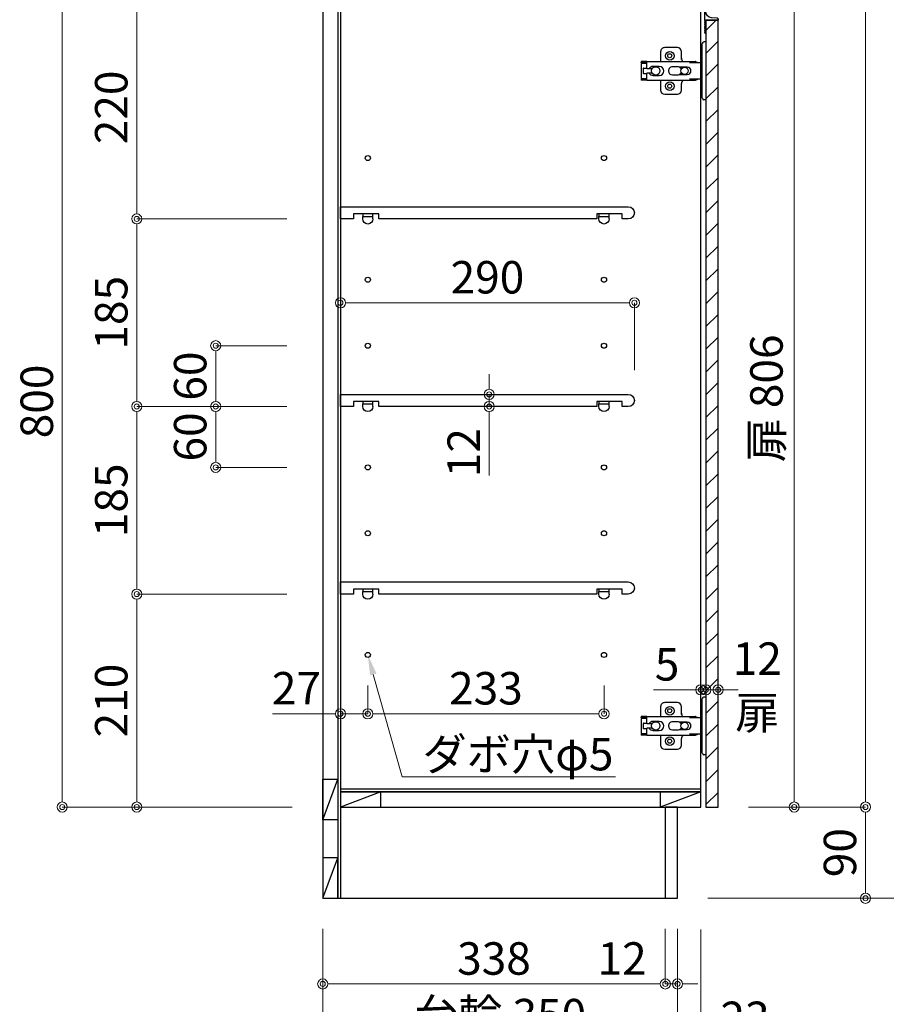
# Model space of a CAD drawing. Units: millimetres. Extents: x 8338 to 12538, y -6055 to -2828.
# Drawn here: x 11129 to 11983, y -5521 to -4550 of the extents above; entities that cross this region are included whole.
import ezdxf
from ezdxf import colors
from ezdxf.entities.mleader import LeaderData, LeaderLine
from ezdxf.math import Vec2, Vec3

# ---------------------------------------------------------------- set-up
doc = ezdxf.new("R2010")
doc.units = ezdxf.units.MM
doc.layers.get('0').update_dxf_attribs({"linetype": 'CONTINUOUS'})
doc.layers.get('Defpoints').update_dxf_attribs({"color": 8, "linetype": 'CONTINUOUS'})
doc.layers.add('外形線', color=3, linetype='CONTINUOUS')
doc.layers.add('寸法', color=7, linetype='CONTINUOUS', lineweight=9)
doc.styles.add('32mm文字', font='txt', dxfattribs={"height": 32})
doc.dimstyles.new('32mm寸法', dxfattribs={"dimtxt": 32, "dimasz": 10, "dimexe": 0, "dimexo": 30, "dimgap": 5, "dimtad": 1, "dimdsep": 46, "dimtxsty": '32mm文字', "dimblk": 'ORIGIN2', "dimcen": 5, "dimclrd": 256, "dimclre": 256, "dimclrt": 256, "dimadec": 0, "dimazin": 0, "dimtfac": 1, "dimtmove": 0, "dimatfit": 3, "dimldrblk": 'OPEN30', "dimfxl": 1, "dimlwd": 9, "dimlwe": 9, "dimarcsym": 0})

# ---------------------------------------------------------------- blocks, each defined once
blk = doc.blocks.new('蝶番')
at = {"color": 14, "linetype": 'Continuous'}
for p, q in [((-3.5, 28.5), (-1.6, 28.5)), ((-0.1, 27), (0, 27)), ((0, 27), (0, -27)), ((37.13, 23.04), (24.63, 23.04)), ((20.63, 19.04), (20.63, 12.54)), ((41.13, 9.54), (41.13, 19.04)), ((0, 8.25), (12.54, 8.25)), ((6.8, 9.17), (4.4, 8.25)), ((54.9, 9.25), (7.23, 9.25)), ((22.66, 3.6), (14.8, 3.6)), ((21.2, 2.4), (20.18, 2.4)), ((29.4, 4), (24.4, 4)), ((48.5, 4.5), (42.5, 4.5)), ((54.3, 2.05), (49.61, 2.05)), ((54.9, 9.25), (60.4, 9.25)), ((54.9, 9.25), (54.9, 2.65)), ((54.9, 8.05), (60.2, 8.05)), ((59.9, 7.45), (54.9, 7.45)), ((54.9, 2.85), (57.7, 2.85)), ((58.2, -2.35), (58.2, 2.35)), ((60.4, 8.25), (60.2, 8.05)), ((60.4, 8.25), (60.4, 9.25)), ((60.4, -6.95), (60.4, 6.95)), ((12.54, -8.25), (0, -8.25)), ((6.8, -9.17), (4.4, -8.25)), ((54.9, -9.25), (7.23, -9.25)), ((14.8, -3.6), (22.66, -3.6)), ((20.18, -2.4), (21.2, -2.4)), ((24.4, -4), (29.4, -4)), ((41.13, -18.96), (41.13, -9.46)), ((42.5, -4.5), (48.5, -4.5)), ((49.61, -2.05), (54.3, -2.05)), ((54.9, -2.65), (54.9, -9.25)), ((57.7, -2.85), (54.9, -2.85)), ((54.9, -7.45), (59.9, -7.45)), ((54.9, -8.05), (60.2, -8.05)), ((54.9, -9.25), (60.4, -9.25)), ((60.2, -8.05), (60.4, -8.25)), ((60.4, -9.25), (60.4, -8.25)), ((20.63, -11.2), (20.63, -18.96)), ((-3.5, -28.5), (-1.6, -28.5)), ((-0.1, -27), (0, -27)), ((24.63, -22.96), (37.13, -22.96))]:
    blk.add_line(p, q, dxfattribs=at)
for centre, radius in [((32.13, 15.04), 4.25), ((32.13, 15.04), 2), ((17.5, 0), 3.6), ((46, 0), 4.15), ((32.13, -14.96), 4.25), ((32.13, -14.96), 2)]:
    blk.add_circle(centre, radius, dxfattribs=at)
for centre, radius, start, end in [((-1.6, 27), 1.5, 0, 90), ((24.63, 19.04), 4, 90, 180), ((37.13, 19.04), 4, 0, 90), ((15.63, 12.54), 5, 318.78751, 0), ((7.23, 8.05), 1.2, 90, 110.99953), ((14.8, 0), 3.6, 90, 270), ((24.4, 0), 4, 90, 143.1301), ((29.4, 0), 4, 0, 90), ((42.5, 0), 4.5, 90, 270), ((48.5, 0), 4.5, 27.10068, 90), ((54.3, 2.65), 0.6, 270, 0), ((57.7, 2.35), 0.5, 0, 90), ((59.9, 6.95), 0.5, 0, 90), ((7.23, -8.05), 1.2, 249.00047, 270), ((15.63, -12.46), 5, 0, 39.87736), ((24.4, 0), 4, 216.8699, 270), ((29.4, 0), 4, 270, 0), ((48.5, 0), 4.5, 270, 332.89912), ((54.3, -2.65), 0.6, 0, 90), ((57.7, -2.35), 0.5, 270, 0), ((59.9, -6.95), 0.5, 270, 0), ((24.63, -18.96), 4, 180, 270), ((37.13, -18.96), 4, 270, 0), ((-1.6, -27), 1.5, 270, 0)]:
    blk.add_arc(centre, radius, start, end, dxfattribs=at)
blk = doc.blocks.new('A$Ca91243d7')
at = {"color": 0, "linetype": 'Continuous', "xscale": -1}
blk.add_blockref('蝶番', (60.4, 28.5), dxfattribs=at)
blk = doc.blocks.new('_Origin2')
at = {"color": 0, "linetype": 'ByBlock', "lineweight": -2}
blk.add_line((-0.5, 0), (-1, 0), dxfattribs=at)
for radius in [0.5, 0.25]:
    blk.add_circle((0, 0), radius, dxfattribs=at)
blk = doc.blocks.new('*D34')
at = {"lineweight": 9, "transparency": 16777216}
for p, q in [((11471.93, -5206.45), (11471.93, -5234.46)), ((11704.93, -5206.45), (11704.93, -5234.46)), ((11694.93, -5234.46), (11481.93, -5234.46))]:
    blk.add_line(p, q, dxfattribs=at)
at = {"layer": 'Defpoints', "color": 0, "transparency": 16777216}
for p in [(11471.93, -5176.45), (11704.93, -5176.45), (11471.93, -5234.46)]:
    blk.add_point(p, dxfattribs=at)
at = {"lineweight": 9, "transparency": 16777216, "xscale": 10, "yscale": 10, "zscale": 10, "rotation": 180}
blk.add_blockref('_Origin2', (11471.93, -5234.46), dxfattribs=at)
at = {"lineweight": 9, "transparency": 16777216, "xscale": 10, "yscale": 10, "zscale": 10}
blk.add_blockref('_Origin2', (11704.93, -5234.46), dxfattribs=at)
at = {"transparency": 16777216, "insert": (11588.43, -5213.46), "char_height": 32, "attachment_point": 5, "style": '32mm文字'}
blk.add_mtext('233', dxfattribs=at)
blk = doc.blocks.new('_Open30')
at = {"color": 0, "linetype": 'ByBlock', "lineweight": -2}
for p, q in [((-1, 0.268), (0, 0)), ((0, 0), (-1, -0.268)), ((0, 0), (-1, 0))]:
    blk.add_line(p, q, dxfattribs=at)
blk = doc.blocks.new('*D29')
at = {"lineweight": 9, "transparency": 16777216}
for p, q in [((11444.93, -5206.45), (11444.93, -5234.46)), ((11471.93, -5206.45), (11471.93, -5234.46)), ((11434.93, -5234.46), (11378.05, -5234.46)), ((11471.93, -5234.46), (11444.93, -5234.46)), ((11481.93, -5234.46), (11491.93, -5234.46))]:
    blk.add_line(p, q, dxfattribs=at)
at = {"layer": 'Defpoints', "color": 0, "transparency": 16777216}
for p in [(11444.93, -5176.45), (11471.93, -5176.45), (11444.93, -5234.46)]:
    blk.add_point(p, dxfattribs=at)
at = {"lineweight": 9, "transparency": 16777216, "xscale": 10, "yscale": 10, "zscale": 10}
blk.add_blockref('_Origin2', (11444.93, -5234.46), dxfattribs=at)
at = {"lineweight": 9, "transparency": 16777216, "xscale": 10, "yscale": 10, "zscale": 10, "rotation": 180}
blk.add_blockref('_Origin2', (11471.93, -5234.46), dxfattribs=at)
at = {"transparency": 16777216, "insert": (11401.49, -5213.46), "char_height": 32, "attachment_point": 5, "style": '32mm文字'}
blk.add_mtext('27', dxfattribs=at)
blk = doc.blocks.new('*D35')
at = {"lineweight": 9, "transparency": 16777216}
for p, q in [((11591.67, -4909.45), (11591.67, -4899.45)), ((11594.68, -4919.45), (11591.67, -4919.45)), ((11591.67, -4919.45), (11591.67, -4931.45)), ((11594.52, -4931.45), (11591.67, -4931.45)), ((11591.67, -4941.45), (11591.67, -4999.62))]:
    blk.add_line(p, q, dxfattribs=at)
at = {"layer": 'Defpoints', "color": 0, "transparency": 16777216}
for p in [(11564.68, -4919.45), (11564.52, -4931.45), (11591.67, -4931.45)]:
    blk.add_point(p, dxfattribs=at)
at = {"lineweight": 9, "transparency": 16777216, "xscale": 10, "yscale": 10, "zscale": 10}
for p, rotation in [((11591.67, -4919.45), 270), ((11591.67, -4931.45), 90)]:
    blk.add_blockref('_Origin2', p, dxfattribs=dict(at, rotation=rotation))
at = {"transparency": 16777216, "insert": (11570.67, -4977), "char_height": 32, "attachment_point": 5, "rotation": 90, "style": '32mm文字'}
blk.add_mtext('12', dxfattribs=at)
blk = doc.blocks.new('*D30')
at = {"lineweight": 9, "transparency": 16777216}
for p, q in [((11777.43, -5446.45), (11777.43, -5559.52)), ((11800.43, -5447.1), (11800.43, -5559.52)), ((11767.43, -5559.52), (11757.43, -5559.52)), ((11777.43, -5559.52), (11800.43, -5559.52)), ((11810.43, -5559.52), (11867.62, -5559.52))]:
    blk.add_line(p, q, dxfattribs=at)
at = {"layer": 'Defpoints', "color": 0, "transparency": 16777216}
for p in [(11777.43, -5416.45), (11800.43, -5417.1), (11777.43, -5559.52)]:
    blk.add_point(p, dxfattribs=at)
at = {"lineweight": 9, "transparency": 16777216, "xscale": 10, "yscale": 10, "zscale": 10}
blk.add_blockref('_Origin2', (11777.43, -5559.52), dxfattribs=at)
at = {"lineweight": 9, "transparency": 16777216, "xscale": 10, "yscale": 10, "zscale": 10, "rotation": 180}
blk.add_blockref('_Origin2', (11800.43, -5559.52), dxfattribs=at)
at = {"transparency": 16777216, "insert": (11844.02, -5538.52), "char_height": 32, "attachment_point": 5, "style": '32mm文字'}
blk.add_mtext('23', dxfattribs=at)
blk = doc.blocks.new('*D31')
at = {"lineweight": 9, "transparency": 16777216}
for p, q in [((11427.43, -5446.45), (11427.43, -5559.52)), ((11777.43, -5446.45), (11777.43, -5559.52)), ((11767.43, -5559.52), (11437.43, -5559.52))]:
    blk.add_line(p, q, dxfattribs=at)
at = {"layer": 'Defpoints', "color": 0, "transparency": 16777216}
for p in [(11427.43, -5416.45), (11777.43, -5416.45), (11427.43, -5559.52)]:
    blk.add_point(p, dxfattribs=at)
at = {"lineweight": 9, "transparency": 16777216, "xscale": 10, "yscale": 10, "zscale": 10, "rotation": 180}
blk.add_blockref('_Origin2', (11427.43, -5559.52), dxfattribs=at)
at = {"lineweight": 9, "transparency": 16777216, "xscale": 10, "yscale": 10, "zscale": 10}
blk.add_blockref('_Origin2', (11777.43, -5559.52), dxfattribs=at)
at = {"transparency": 16777216, "insert": (11602.43, -5535.84), "char_height": 32, "attachment_point": 5, "style": '32mm文字'}
blk.add_mtext('台輪 350', dxfattribs=at)
blk = doc.blocks.new('*D21')
at = {"lineweight": 9, "transparency": 16777216}
for p, q in [((11847.43, -3616.45), (12035.72, -3616.45)), ((12035.72, -3626.45), (12035.72, -5406.45)), ((11807.43, -5416.45), (12035.72, -5416.45))]:
    blk.add_line(p, q, dxfattribs=at)
at = {"layer": 'Defpoints', "color": 0, "transparency": 16777216}
for p in [(11817.43, -3616.45), (11777.43, -5416.45), (12035.72, -5416.45)]:
    blk.add_point(p, dxfattribs=at)
at = {"lineweight": 9, "transparency": 16777216, "xscale": 10, "yscale": 10, "zscale": 10}
for p, rotation in [((12035.72, -3616.45), 90), ((12035.72, -5416.45), 270)]:
    blk.add_blockref('_Origin2', p, dxfattribs=dict(at, rotation=rotation))
at = {"transparency": 16777216, "insert": (12014.72, -4516.45), "char_height": 32, "width": 261.333, "attachment_point": 5, "rotation": 90, "style": '32mm文字'}
blk.add_mtext('1800', dxfattribs=at)
blk = doc.blocks.new('*D22')
at = {"lineweight": 9, "transparency": 16777216}
for p, q in [((11790.43, -5210.9), (11753.86, -5210.9)), ((11805.43, -5210.9), (11800.43, -5210.9)), ((11815.43, -5210.9), (11825.43, -5210.9))]:
    blk.add_line(p, q, dxfattribs=at)
at = {"layer": 'Defpoints', "color": 0, "transparency": 16777216}
for p in [(11800.43, -5150.53), (11805.43, -5150.53), (11800.43, -5210.9)]:
    blk.add_point(p, dxfattribs=at)
at = {"lineweight": 9, "transparency": 16777216, "xscale": 10, "yscale": 10, "zscale": 10}
blk.add_blockref('_Origin2', (11800.43, -5210.9), dxfattribs=at)
at = {"lineweight": 9, "transparency": 16777216, "xscale": 10, "yscale": 10, "zscale": 10, "rotation": 180}
blk.add_blockref('_Origin2', (11805.43, -5210.9), dxfattribs=at)
at = {"transparency": 16777216, "insert": (11767.14, -5189.9), "char_height": 32, "attachment_point": 5, "style": '32mm文字'}
blk.add_mtext('5', dxfattribs=at)
blk = doc.blocks.new('*D23')
at = {"lineweight": 9, "transparency": 16777216}
for p, q in [((11795.43, -5210.9), (11785.43, -5210.9)), ((11805.43, -5210.9), (11817.43, -5210.9)), ((11827.43, -5210.9), (11837.43, -5210.9))]:
    blk.add_line(p, q, dxfattribs=at)
at = {"layer": 'Defpoints', "color": 0, "transparency": 16777216}
for p in [(11805.43, -5150.53), (11817.43, -5150.53), (11817.43, -5210.9)]:
    blk.add_point(p, dxfattribs=at)
at = {"lineweight": 9, "transparency": 16777216, "xscale": 10, "yscale": 10, "zscale": 10}
blk.add_blockref('_Origin2', (11805.43, -5210.9), dxfattribs=at)
at = {"lineweight": 9, "transparency": 16777216, "xscale": 10, "yscale": 10, "zscale": 10, "rotation": 180}
blk.add_blockref('_Origin2', (11817.43, -5210.9), dxfattribs=at)
at = {"transparency": 16777216, "insert": (11856.11, -5210.9), "char_height": 32, "attachment_point": 5, "style": '32mm文字'}
blk.add_mtext('12\\P扉', dxfattribs=at)
blk = doc.blocks.new('*D33')
at = {"layer": 'Defpoints', "color": 0, "transparency": 16777216}
for p in [(11817.43, -3616.45), (11962.85, -3616.45), (11817.43, -5326.45)]:
    blk.add_point(p, dxfattribs=at)
at = {"layer": '寸法', "lineweight": 9, "transparency": 16777216}
for p, q in [((11847.43, -3616.45), (11962.85, -3616.45)), ((11962.85, -5316.45), (11962.85, -3626.45)), ((11847.43, -5326.45), (11962.85, -5326.45))]:
    blk.add_line(p, q, dxfattribs=at)
at = {"layer": '寸法', "lineweight": 9, "transparency": 16777216, "xscale": 10, "yscale": 10, "zscale": 10}
for p, rotation in [((11962.85, -3616.45), 90), ((11962.85, -5326.45), 270)]:
    blk.add_blockref('_Origin2', p, dxfattribs=dict(at, rotation=rotation))
at = {"layer": '寸法', "transparency": 16777216, "insert": (11941.85, -4471.45), "char_height": 32, "attachment_point": 5, "rotation": 90, "style": '32mm文字'}
blk.add_mtext('1710', dxfattribs=at)
blk = doc.blocks.new('*D24')
at = {"layer": 'Defpoints', "color": 0, "transparency": 16777216}
for p in [(11817.43, -5326.45), (11962.85, -5326.45), (11777.43, -5416.45)]:
    blk.add_point(p, dxfattribs=at)
at = {"layer": '寸法', "lineweight": 9, "transparency": 16777216}
for p, q in [((11847.43, -5326.45), (11962.85, -5326.45)), ((11962.85, -5406.45), (11962.85, -5336.45)), ((11807.43, -5416.45), (11962.85, -5416.45))]:
    blk.add_line(p, q, dxfattribs=at)
at = {"layer": '寸法', "lineweight": 9, "transparency": 16777216, "xscale": 10, "yscale": 10, "zscale": 10}
for p, rotation in [((11962.85, -5326.45), 90), ((11962.85, -5416.45), 270)]:
    blk.add_blockref('_Origin2', p, dxfattribs=dict(at, rotation=rotation))
at = {"layer": '寸法', "transparency": 16777216, "insert": (11941.85, -5371.45), "char_height": 32, "attachment_point": 5, "rotation": 90, "style": '32mm文字'}
blk.add_mtext('90', dxfattribs=at)
blk = doc.blocks.new('*D25')
at = {"lineweight": 9, "transparency": 16777216}
for p, q in [((11347.43, -4526.45), (11243.99, -4526.45)), ((11243.99, -4536.45), (11243.99, -4736.45)), ((11391.93, -4746.45), (11243.99, -4746.45))]:
    blk.add_line(p, q, dxfattribs=at)
at = {"layer": 'Defpoints', "color": 0, "transparency": 16777216}
for p in [(11427.43, -4526.45), (11243.99, -4746.45), (11471.93, -4746.45)]:
    blk.add_point(p, dxfattribs=at)
at = {"lineweight": 9, "transparency": 16777216, "xscale": 10, "yscale": 10, "zscale": 10}
for p, rotation in [((11243.99, -4526.45), 90), ((11243.99, -4746.45), 270)]:
    blk.add_blockref('_Origin2', p, dxfattribs=dict(at, rotation=rotation))
at = {"transparency": 16777216, "insert": (11222.99, -4636.45), "char_height": 32, "attachment_point": 5, "rotation": 90, "style": '32mm文字'}
blk.add_mtext('220', dxfattribs=at)
blk = doc.blocks.new('*D26')
at = {"lineweight": 9, "transparency": 16777216}
for p, q in [((11391.93, -4871.45), (11321.86, -4871.45)), ((11321.86, -4881.45), (11321.86, -4921.45)), ((11391.93, -4931.45), (11321.86, -4931.45))]:
    blk.add_line(p, q, dxfattribs=at)
at = {"layer": 'Defpoints', "color": 0, "transparency": 16777216}
for p in [(11471.93, -4871.45), (11321.86, -4931.45), (11471.93, -4931.45)]:
    blk.add_point(p, dxfattribs=at)
at = {"lineweight": 9, "transparency": 16777216, "xscale": 10, "yscale": 10, "zscale": 10}
for p, rotation in [((11321.86, -4871.45), 90), ((11321.86, -4931.45), 270)]:
    blk.add_blockref('_Origin2', p, dxfattribs=dict(at, rotation=rotation))
at = {"transparency": 16777216, "insert": (11300.86, -4901.45), "char_height": 32, "attachment_point": 5, "rotation": 90, "style": '32mm文字'}
blk.add_mtext('60', dxfattribs=at)
blk = doc.blocks.new('*D27')
at = {"lineweight": 9, "transparency": 16777216}
for p, q in [((11391.93, -4931.45), (11321.86, -4931.45)), ((11321.86, -4941.45), (11321.86, -4981.45)), ((11391.93, -4991.45), (11321.86, -4991.45))]:
    blk.add_line(p, q, dxfattribs=at)
at = {"layer": 'Defpoints', "color": 0, "transparency": 16777216}
for p in [(11471.93, -4931.45), (11321.86, -4991.45), (11471.93, -4991.45)]:
    blk.add_point(p, dxfattribs=at)
at = {"lineweight": 9, "transparency": 16777216, "xscale": 10, "yscale": 10, "zscale": 10}
for p, rotation in [((11321.86, -4931.45), 90), ((11321.86, -4991.45), 270)]:
    blk.add_blockref('_Origin2', p, dxfattribs=dict(at, rotation=rotation))
at = {"transparency": 16777216, "insert": (11300.86, -4961.45), "char_height": 32, "attachment_point": 5, "rotation": 90, "style": '32mm文字'}
blk.add_mtext('60', dxfattribs=at)
blk = doc.blocks.new('*D36')
at = {"lineweight": 9, "transparency": 16777216}
for p, q in [((11427.43, -5446.45), (11427.43, -5500.97)), ((11765.43, -5446.45), (11765.43, -5500.97)), ((11755.43, -5500.97), (11437.43, -5500.97))]:
    blk.add_line(p, q, dxfattribs=at)
at = {"layer": 'Defpoints', "color": 0, "transparency": 16777216}
for p in [(11427.43, -5416.45), (11765.43, -5416.45), (11427.43, -5500.97)]:
    blk.add_point(p, dxfattribs=at)
at = {"lineweight": 9, "transparency": 16777216, "xscale": 10, "yscale": 10, "zscale": 10, "rotation": 180}
blk.add_blockref('_Origin2', (11427.43, -5500.97), dxfattribs=at)
at = {"lineweight": 9, "transparency": 16777216, "xscale": 10, "yscale": 10, "zscale": 10}
blk.add_blockref('_Origin2', (11765.43, -5500.97), dxfattribs=at)
at = {"transparency": 16777216, "insert": (11596.43, -5479.97), "char_height": 32, "attachment_point": 5, "style": '32mm文字'}
blk.add_mtext('338', dxfattribs=at)
blk = doc.blocks.new('*D37')
at = {"lineweight": 9, "transparency": 16777216}
for p, q in [((11765.43, -5446.45), (11765.43, -5500.97)), ((11777.43, -5446.45), (11777.43, -5500.97)), ((11755.43, -5500.97), (11700.18, -5500.97)), ((11777.43, -5500.97), (11765.43, -5500.97)), ((11787.43, -5500.97), (11797.43, -5500.97))]:
    blk.add_line(p, q, dxfattribs=at)
at = {"layer": 'Defpoints', "color": 0, "transparency": 16777216}
for p in [(11765.43, -5416.45), (11777.43, -5416.45), (11765.43, -5500.97)]:
    blk.add_point(p, dxfattribs=at)
at = {"lineweight": 9, "transparency": 16777216, "xscale": 10, "yscale": 10, "zscale": 10}
blk.add_blockref('_Origin2', (11765.43, -5500.97), dxfattribs=at)
at = {"lineweight": 9, "transparency": 16777216, "xscale": 10, "yscale": 10, "zscale": 10, "rotation": 180}
blk.add_blockref('_Origin2', (11777.43, -5500.97), dxfattribs=at)
at = {"transparency": 16777216, "insert": (11722.8, -5479.97), "char_height": 32, "attachment_point": 5, "style": '32mm文字'}
blk.add_mtext('12', dxfattribs=at)
blk = doc.blocks.new('*D38')
at = {"lineweight": 9, "transparency": 16777216}
for p, q in [((11391.93, -4746.45), (11243.99, -4746.45)), ((11243.99, -4756.45), (11243.99, -4921.45)), ((11391.93, -4931.45), (11243.99, -4931.45))]:
    blk.add_line(p, q, dxfattribs=at)
at = {"layer": 'Defpoints', "color": 0, "transparency": 16777216}
for p in [(11471.93, -4746.45), (11243.99, -4931.45), (11471.93, -4931.45)]:
    blk.add_point(p, dxfattribs=at)
at = {"lineweight": 9, "transparency": 16777216, "xscale": 10, "yscale": 10, "zscale": 10}
for p, rotation in [((11243.99, -4746.45), 90), ((11243.99, -4931.45), 270)]:
    blk.add_blockref('_Origin2', p, dxfattribs=dict(at, rotation=rotation))
at = {"transparency": 16777216, "insert": (11222.99, -4838.95), "char_height": 32, "attachment_point": 5, "rotation": 90, "style": '32mm文字'}
blk.add_mtext('185', dxfattribs=at)
blk = doc.blocks.new('*D39')
at = {"lineweight": 9, "transparency": 16777216}
for p, q in [((11391.93, -4931.45), (11243.99, -4931.45)), ((11243.99, -4941.45), (11243.99, -5106.45)), ((11391.93, -5116.45), (11243.99, -5116.45))]:
    blk.add_line(p, q, dxfattribs=at)
at = {"layer": 'Defpoints', "color": 0, "transparency": 16777216}
for p in [(11471.93, -4931.45), (11243.99, -5116.45), (11471.93, -5116.45)]:
    blk.add_point(p, dxfattribs=at)
at = {"lineweight": 9, "transparency": 16777216, "xscale": 10, "yscale": 10, "zscale": 10}
for p, rotation in [((11243.99, -4931.45), 90), ((11243.99, -5116.45), 270)]:
    blk.add_blockref('_Origin2', p, dxfattribs=dict(at, rotation=rotation))
at = {"transparency": 16777216, "insert": (11222.99, -5023.95), "char_height": 32, "attachment_point": 5, "rotation": 90, "style": '32mm文字'}
blk.add_mtext('185', dxfattribs=at)
blk = doc.blocks.new('*D40')
at = {"lineweight": 9, "transparency": 16777216}
for p, q in [((11391.93, -5116.45), (11243.99, -5116.45)), ((11243.99, -5126.45), (11243.99, -5316.45)), ((11391.93, -5326.45), (11243.99, -5326.45))]:
    blk.add_line(p, q, dxfattribs=at)
at = {"layer": 'Defpoints', "color": 0, "transparency": 16777216}
for p in [(11471.93, -5116.45), (11243.99, -5326.45), (11471.93, -5326.45)]:
    blk.add_point(p, dxfattribs=at)
at = {"lineweight": 9, "transparency": 16777216, "xscale": 10, "yscale": 10, "zscale": 10}
for p, rotation in [((11243.99, -5116.45), 90), ((11243.99, -5326.45), 270)]:
    blk.add_blockref('_Origin2', p, dxfattribs=dict(at, rotation=rotation))
at = {"transparency": 16777216, "insert": (11222.99, -5221.45), "char_height": 32, "attachment_point": 5, "rotation": 90, "style": '32mm文字'}
blk.add_mtext('210', dxfattribs=at)
blk = doc.blocks.new('*D41')
at = {"lineweight": 9, "transparency": 16777216}
for p, q in [((11414.93, -4526.45), (11170.52, -4526.45)), ((11170.52, -4536.45), (11170.52, -5316.45)), ((11397.43, -5326.45), (11170.52, -5326.45))]:
    blk.add_line(p, q, dxfattribs=at)
at = {"layer": 'Defpoints', "color": 0, "transparency": 16777216}
for p in [(11444.93, -4526.45), (11170.52, -5326.45), (11427.43, -5326.45)]:
    blk.add_point(p, dxfattribs=at)
at = {"lineweight": 9, "transparency": 16777216, "xscale": 10, "yscale": 10, "zscale": 10}
for p, rotation in [((11170.52, -4526.45), 90), ((11170.52, -5326.45), 270)]:
    blk.add_blockref('_Origin2', p, dxfattribs=dict(at, rotation=rotation))
at = {"transparency": 16777216, "insert": (11149.52, -4926.45), "char_height": 32, "attachment_point": 5, "rotation": 90, "style": '32mm文字'}
blk.add_mtext('800', dxfattribs=at)
blk = doc.blocks.new('ライン取手断面')
at = {"layer": '外形線'}
blk.add_lwpolyline([(13.29, 24.1, 0.014802), (12.01, 29.27, 0.336524), (11.04, 30), (0.3, 30, 0.414214), (-1.2, 28.5), (-1.2, 0.2, 0.414214), (-1, 0), (12.3, 0, 0.414214), (12.5, 0.2), (12.5, 0.5, 0.388879), (11.13, 1.99), (5.48, 2.49, -0.388879), (0, 8.47), (0, 23.1, -0.162278), (0.4, 24.3, 0.162278), (0.8, 25.5), (0.8, 28.5, -0.414214), (1.3, 29), (9.64, 29, -0.337541), (10.12, 28.63, -0.012112), (11.15, 24.5, -0.185177), (11.05, 23.79, 0.573554), (12.1, 22, 0.319318), (12.8, 22.5), (13.28, 23.87, 0.146502)], format="xyb", close=True, dxfattribs=at)
for points in [[(-1.18, 0.12, 0.31615), (-1.04, -0.32, -0.5), (-1.04, -0.48, 0.5), (-1.04, -1.12, -0.5), (-1.04, -1.28, 0.5), (-1.04, -1.92, -0.5), (-1.04, -2.08, 0.5), (-1.04, -2.72, -0.5), (-1.04, -2.88, 0.5), (-1.04, -3.52, -0.5), (-1.04, -3.68, 0.5), (-1.04, -4.32, -0.5), (-1.04, -4.48, 0.5), (-1.04, -5.12, -0.5), (-1.04, -5.28, 0.5), (-1.04, -5.92, -0.5), (-1.04, -6.08, 0.5), (-1.04, -6.72, -0.5), (-1.04, -6.88, 0.5), (-1.04, -7.52, -0.5), (-1.04, -7.68, 0.5), (-1.04, -8.32, -0.5), (-1.04, -8.48, 0.5), (-1.04, -9.12, -0.5), (-1.04, -9.28, 0.5), (-1.04, -9.92, -0.5), (-1.04, -10.08, 0.5), (-1.04, -10.72, -0.5), (-1.04, -10.88, 0.5), (-1.04, -10.72)], [(-1.04, -10.88, 0.5), (-1.04, -11.52, -0.5), (-1.04, -11.68, 0.236564), (-1.2, -12, 0.414214), (-0.2, -13, 0.414214), (0, -12.8), (0, 0)]]:
    blk.add_lwpolyline(points, format="xyb", dxfattribs=at)
blk = doc.blocks.new('シューズBOX樹脂棚')
at = {"layer": '外形線'}
for p, q in [((-238, 0), (-238, 2.5)), ((-228, 0), (-228, 2.5)), ((-5, 0), (-5, 2.5)), ((5, 0), (5, 2.5))]:
    blk.add_line(p, q, dxfattribs=at)
blk.add_lwpolyline([(27, 0), (27, 12), (-257, 12, 1), (-257, 0), (-251, 0), (-251, 5), (-226, 5), (-226, 0), (-11, 0), (-11, 5), (14, 5), (14, 0)], format="xyb", close=True, dxfattribs=at)
for points in [[(-238, 5), (-228, 5), (-228, 2.5), (-238, 2.5)], [(-5, 5), (5, 5), (5, 2.5), (-5, 2.5)]]:
    blk.add_lwpolyline(points, close=True, dxfattribs=at)
for centre in [(-233, 0), (0, 0)]:
    blk.add_arc(centre, 5, 180, 0, dxfattribs=at)
blk = doc.blocks.new('*D45')
at = {"lineweight": 9, "transparency": 16777216}
for p, q in [((11444.93, -4889.45), (11444.93, -4829.14)), ((11724.93, -4829.14), (11454.93, -4829.14)), ((11734.93, -4895.45), (11734.93, -4829.14))]:
    blk.add_line(p, q, dxfattribs=at)
at = {"layer": 'Defpoints', "color": 0, "transparency": 16777216}
for p in [(11444.93, -4829.14), (11444.93, -4919.45), (11734.93, -4925.45)]:
    blk.add_point(p, dxfattribs=at)
at = {"lineweight": 9, "transparency": 16777216, "xscale": 10, "yscale": 10, "zscale": 10, "rotation": 180}
blk.add_blockref('_Origin2', (11444.93, -4829.14), dxfattribs=at)
at = {"lineweight": 9, "transparency": 16777216, "xscale": 10, "yscale": 10, "zscale": 10}
blk.add_blockref('_Origin2', (11734.93, -4829.14), dxfattribs=at)
at = {"transparency": 16777216, "insert": (11589.93, -4808.14), "char_height": 32, "attachment_point": 5, "style": '32mm文字'}
blk.add_mtext('290', dxfattribs=at)
blk = doc.blocks.new('*D49')
at = {"layer": 'Defpoints', "color": 0, "transparency": 16777216}
for p in [(11817.43, -4520.45), (11817.43, -5326.45), (11892.61, -5326.45)]:
    blk.add_point(p, dxfattribs=at)
at = {"layer": '寸法', "lineweight": 9, "transparency": 16777216}
for p, q in [((11847.43, -4520.45), (11892.61, -4520.45)), ((11892.61, -4530.45), (11892.61, -5316.45)), ((11847.43, -5326.45), (11892.61, -5326.45))]:
    blk.add_line(p, q, dxfattribs=at)
at = {"layer": '寸法', "lineweight": 9, "transparency": 16777216, "xscale": 10, "yscale": 10, "zscale": 10}
for p, rotation in [((11892.61, -4520.45), 90), ((11892.61, -5326.45), 270)]:
    blk.add_blockref('_Origin2', p, dxfattribs=dict(at, rotation=rotation))
at = {"layer": '寸法', "transparency": 16777216, "insert": (11869.34, -4923.45), "char_height": 32, "attachment_point": 5, "rotation": 90, "style": '32mm文字'}
blk.add_mtext('扉 806', dxfattribs=at)

msp = doc.modelspace()

# ---------------------------------------------------------------- hatches: boundary and pattern name
at = {"layer": '外形線'}
h = msp.add_hatch(dxfattribs=at)
h.set_pattern_fill('ANSI31', color=256, scale=5)
h.set_pattern_definition([(45, (9097.602, -6033.723), (-11.22532, 11.22532), [])])
h.paths.add_polyline_path([(11805.426, -4550.454), (11817.426, -4550.454), (11817.426, -5326.454), (11805.426, -5326.454)])

# ---------------------------------------------------------------- linework, layer by layer
for p, q in [((11442.426, -3633.454), (11442.426, -5416.454)), ((11444.926, -3633.454), (11444.926, -5416.454))]:
    msp.add_line(p, q, dxfattribs=at)
at = {"layer": '外形線', "color": 3}
for p, q in [((11427.426, -5338.954), (11442.426, -5298.954)), ((11484.926, -5311.454), (11444.926, -5326.454)), ((11800.426, -5311.454), (11760.426, -5326.454)), ((11427.426, -5416.454), (11442.426, -5376.454))]:
    msp.add_line(p, q, dxfattribs=at)
at = {"layer": '外形線'}
for points in [[(11800.426, -3616.454), (11427.426, -3616.454), (11427.426, -5416.454), (11777.426, -5416.454), (11777.426, -5326.454), (11800.426, -5326.454)], [(11817.426, -4550.454), (11805.426, -4550.454), (11805.426, -5326.454), (11817.426, -5326.454)], [(11800.426, -5308.954), (11444.926, -5308.954), (11444.926, -5311.454), (11800.426, -5311.454)], [(11800.426, -5311.454), (11444.926, -5311.454), (11444.926, -5326.454), (11800.426, -5326.454)], [(11765.426, -5416.454), (11777.426, -5416.454), (11777.426, -5326.454), (11765.426, -5326.454)]]:
    msp.add_lwpolyline(points, close=True, dxfattribs=at)
at = {"layer": '外形線', "color": 3}
for points in [[(11427.426, -5298.954), (11442.426, -5298.954), (11442.426, -5338.954), (11427.426, -5338.954)], [(11484.926, -5311.454), (11444.926, -5311.454), (11444.926, -5326.454), (11484.926, -5326.454)], [(11800.426, -5311.454), (11760.426, -5311.454), (11760.426, -5326.454), (11800.426, -5326.454)], [(11442.426, -5376.454), (11427.426, -5376.454), (11427.426, -5416.454), (11442.426, -5416.454)]]:
    msp.add_lwpolyline(points, close=True, dxfattribs=at)
at = {"layer": '外形線'}
for centre in [(11471.926, -4686.454), (11704.926, -4686.454), (11471.926, -4806.454), (11704.926, -4806.454), (11471.926, -4871.454), (11704.926, -4871.454), (11471.926, -4991.454), (11704.926, -4991.454), (11471.926, -5056.454), (11704.926, -5056.454), (11471.926, -5176.454), (11704.926, -5176.454)]:
    msp.add_circle(centre, 2.5, dxfattribs=at)

# ---------------------------------------------------------------- block references
at = {"xscale": -1, "rotation": 180}
for p in [(11741.527, -4571.954), (11741.527, -5217.954)]:
    msp.add_blockref('A$Ca91243d7', p, dxfattribs=at)
at = {"xscale": -1}
for p in [(11471.926, -4746.454), (11471.926, -5116.454)]:
    msp.add_blockref('シューズBOX樹脂棚', p, dxfattribs=at)
at = {"layer": '外形線'}
msp.add_blockref('ライン取手断面', (11805.426, -4550.454), dxfattribs=at)
at = {"layer": '外形線', "xscale": -1}
msp.add_blockref('シューズBOX樹脂棚', (11471.926, -4931.454), dxfattribs=at)

# ---------------------------------------------------------------- dimensions: what is measured, and where the dimension line sits
for base, p1, p2, angle, picture, middle in [((12035.719, -5416.454), (11817.426, -3616.454), (11777.426, -5416.454), 90, '*D21', (12014.719, -4516.454)), ((11170.524, -5326.454), (11444.926, -4526.454), (11427.426, -5326.454), 90, '*D41', (11149.524, -4926.454)), ((11444.926, -4829.143), (11734.926, -4925.454), (11444.926, -4919.454), 180, '*D45', (11589.926, -4808.143)), ((11444.926, -5234.462), (11471.926, -5176.454), (11444.926, -5176.454), 180, '*D29', (11401.489, -5213.462)), ((11471.926, -5234.462), (11704.926, -5176.454), (11471.926, -5176.454), 180, '*D34', (11588.426, -5213.462)), ((11427.426, -5500.966), (11765.426, -5416.454), (11427.426, -5416.454), 180, '*D36', (11596.426, -5479.966)), ((11765.426, -5500.966), (11777.426, -5416.454), (11765.426, -5416.454), 180, '*D37', (11722.801, -5479.966))]:
    dim = msp.add_linear_dim(base=base, p1=p1, p2=p2, angle=angle, dimstyle='32mm寸法')
    dim.commit()
    dim.dimension.update_dxf_attribs({"geometry": picture, "text_midpoint": middle})
for base, p1, p2, picture, middle in [((11243.989, -4746.454), (11427.426, -4526.454), (11471.926, -4746.454), '*D25', (11222.989, -4636.454)), ((11243.989, -4931.454), (11471.926, -4746.454), (11471.926, -4931.454), '*D38', (11222.989, -4838.954)), ((11321.857, -4931.454), (11471.926, -4871.454), (11471.926, -4931.454), '*D26', (11300.857, -4901.454)), ((11243.989, -5116.454), (11471.926, -4931.454), (11471.926, -5116.454), '*D39', (11222.989, -5023.954)), ((11321.857, -4991.454), (11471.926, -4931.454), (11471.926, -4991.454), '*D27', (11300.857, -4961.454)), ((11243.989, -5326.454), (11471.926, -5116.454), (11471.926, -5326.454), '*D40', (11222.989, -5221.454))]:
    dim = msp.add_linear_dim(base=base, p1=p1, p2=p2, angle=90, dimstyle='32mm寸法', override={"dimexo": 80})
    dim.commit()
    dim.dimension.update_dxf_attribs({"geometry": picture, "text_midpoint": middle})
for base, p1, p2, angle, picture, middle in [((11591.67, -4931.454), (11564.682, -4919.454), (11564.519, -4931.454), 90, '*D35', (11591.67, -4976.997)), ((11777.426, -5559.521), (11800.426, -5417.103), (11777.426, -5416.454), 180, '*D30', (11844.025, -5559.521))]:
    dim = msp.add_linear_dim(base=base, p1=p1, p2=p2, angle=angle, dimstyle='32mm寸法')
    dim.commit()
    dim.dimension.update_dxf_attribs({"geometry": picture, "text_midpoint": middle, "dimtype": 160})
dim = msp.add_linear_dim(base=(11800.426, -5210.905), p1=(11805.426, -5150.531), p2=(11800.426, -5150.531), angle=180, dimstyle='32mm寸法', override={"dimse1": 1, "dimse2": 1})
dim.commit()
dim.dimension.update_dxf_attribs({"geometry": '*D22', "text_midpoint": (11767.141, -5210.905), "dimtype": 160})
dim = msp.add_linear_dim(base=(11817.426, -5210.905), p1=(11805.426, -5150.531), p2=(11817.426, -5150.531), angle=180, text='<>\\P扉', dimstyle='32mm寸法', override={"dimse1": 1, "dimse2": 1, "dimtmove": 2})
dim.commit()
dim.dimension.update_dxf_attribs({"geometry": '*D23', "text_midpoint": (11856.106, -5210.905), "dimtype": 160})
dim = msp.add_linear_dim(base=(11427.426, -5559.521), p1=(11777.426, -5416.454), p2=(11427.426, -5416.454), angle=180, text='台輪 <>', dimstyle='32mm寸法')
dim.commit()
dim.dimension.update_dxf_attribs({"geometry": '*D31', "text_midpoint": (11602.426, -5535.841)})
at = {"layer": '寸法'}
dim = msp.add_linear_dim(base=(11962.846, -3616.454), p1=(11817.426, -5326.454), p2=(11817.426, -3616.454), angle=90, dimstyle='32mm寸法', dxfattribs=at)
dim.commit()
dim.dimension.update_dxf_attribs({"geometry": '*D33', "text_midpoint": (11941.846, -4471.454)})
dim = msp.add_linear_dim(base=(11892.61, -5326.454), p1=(11817.426, -4520.454), p2=(11817.426, -5326.454), angle=90, text='扉 <>', dimstyle='32mm寸法', dxfattribs=at)
dim.commit()
dim.dimension.update_dxf_attribs({"geometry": '*D49', "text_midpoint": (11869.335, -4923.454)})
dim = msp.add_linear_dim(base=(11962.846, -5326.454), p1=(11777.426, -5416.454), p2=(11817.426, -5326.454), angle=90, dimstyle='32mm寸法', dxfattribs=at)
dim.commit()
dim.dimension.update_dxf_attribs({"geometry": '*D24', "text_midpoint": (11962.846, -5371.454), "dimtype": 160})

# ---------------------------------------------------------------- leaders
ml = msp.add_multileader_mtext('Standard')
ml.set_content('ダボ穴φ5', color=256, style='32mm文字')
ml.set_leader_properties(lineweight=9)
ml.build(insert=Vec2(0, 0))
ml.multileader.update_dxf_attribs({"text_left_attachment_type": 6, "text_right_attachment_type": 6, "dogleg_length": 15, "arrow_head_size": 20})
ctx = ml.context
ctx.base_point, ctx.char_height, ctx.arrow_head_size, ctx.landing_gap_size, ctx.plane_origin = Vec3(11520.848, -5296.731), 32, 20, 5, Vec3(11471.926, -5176.454)
ctx.left_attachment, ctx.right_attachment = 6, 6
notes = []
notes.append((ctx, [(0, (1, 1, 0), (11505.848, -5296.731), (1, 0), 15, [(0, [(11471.926, -5176.454)], 0, [])])]))
ctx.mtext.insert, ctx.mtext.flow_direction = Vec3(11525.848, -5258.331), 5
for ctx, leaders in notes:
    for number, flags, end, landing, length, lines in leaders:
        leader = LeaderData()
        leader.index, (leader.has_last_leader_line, leader.has_dogleg_vector, leader.attachment_direction) = number, flags
        leader.last_leader_point, leader.dogleg_vector, leader.dogleg_length = Vec3(end), Vec3(landing), length
        for number, points, colour, breaks in lines:
            line = LeaderLine()
            line.index, line.vertices, line.color, line.breaks = number, Vec3.list(points), colors.encode_raw_color(colour), breaks
            leader.lines.append(line)
        ctx.leaders.append(leader)

doc.saveas('drawing.dxf')
